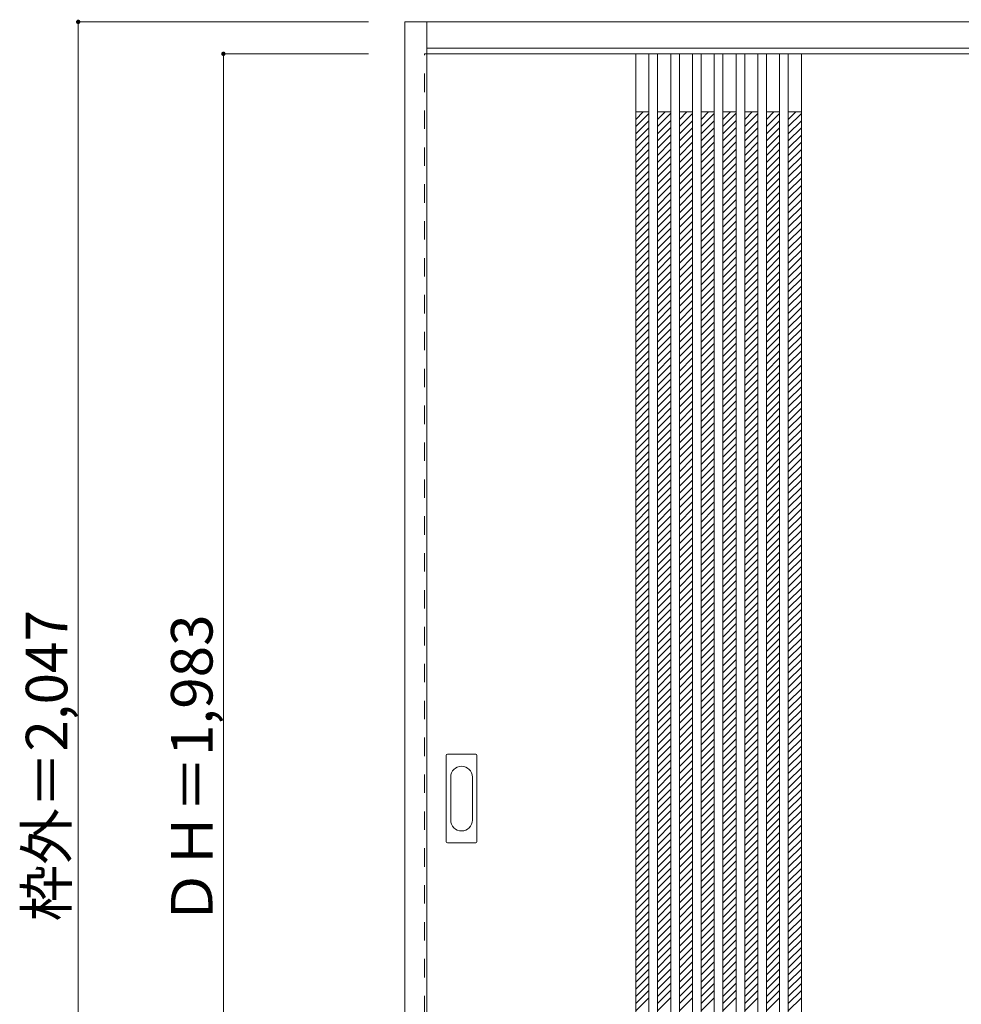
# Model space of a CAD drawing. Units: millimetres. Extents: x -2144 to 1624, y -1670 to 1039.
# Drawn here: x -2144 to -847, y -317 to 1039 of the extents above; entities that cross this region are included whole.
import ezdxf

# ---------------------------------------------------------------- set-up
doc = ezdxf.new("R2010")
doc.units = ezdxf.units.MM
doc.header["$LTSCALE"] = 30
doc.linetypes.add('JWW_DASHED1', pattern=[1.693333, 0.846667, -0.846667])
doc.layers.add('0-0', color=7, linetype='Continuous')
doc.layers.add('寸法', color=7, linetype='Continuous')

msp = doc.modelspace()

# ---------------------------------------------------------------- linework, layer by layer
at = {"layer": '0-0', "color": 92, "linetype": 'Continuous', "lineweight": 13}
for p, q in [((-1613.2, 1036.2), (1620.8, 1036.2)), ((-1613.2, -1010.8), (-1613.2, 1036.2)), ((-1583.2, -1010.8), (-1583.2, 1036.2)), ((-1583.2, 1000.2), (1590.8, 1000.2)), ((-1583.2, 992.2), (3.8, 992.2)), ((-1295.2, 992.2), (-1295.2, -990.8)), ((-1277.2, 992.2), (-1277.2, -990.8)), ((-1265.2, 992.2), (-1265.2, -990.8)), ((-1247.2, 992.2), (-1247.2, -990.8)), ((-1235.2, 992.2), (-1235.2, -990.8)), ((-1217.2, 992.2), (-1217.2, -990.8)), ((-1205.2, 992.2), (-1205.2, -990.8)), ((-1187.2, 992.2), (-1187.2, -990.8)), ((-1175.2, 992.2), (-1175.2, -990.8)), ((-1157.2, 992.2), (-1157.2, -990.8)), ((-1145.2, 992.2), (-1145.2, -990.8)), ((-1127.2, 992.2), (-1127.2, -990.8)), ((-1115.2, 992.2), (-1115.2, -990.8)), ((-1097.2, 992.2), (-1097.2, -990.8)), ((-1085.2, 992.2), (-1085.2, -990.8)), ((-1067.2, 992.2), (-1067.2, -990.8)), ((-1515.7, 27.7), (-1554.7, 27.7)), ((-1556.2, -92.8), (-1556.2, 26.2)), ((-1514.2, -92.8), (-1514.2, 26.2)), ((-1554.7, -94.3), (-1515.7, -94.3))]:
    msp.add_line(p, q, dxfattribs=at)
at = {"layer": '0-0', "color": 120, "linetype": 'JWW_DASHED1', "lineweight": 5}
for p, q in [((-1586.2, -990.8), (-1586.2, 992.2)), ((-1586.2, 992.2), (-1583.2, 992.2)), ((-1295.2, 911.8), (-1294.8, 912.2)), ((-1295.2, 901.9), (-1284.9, 912.2)), ((-1295.2, 892), (-1277.2, 910)), ((-1265.2, 911.8), (-1264.8, 912.2)), ((-1265.2, 901.9), (-1254.9, 912.2)), ((-1265.2, 892), (-1247.2, 910)), ((-1235.2, 911.8), (-1234.8, 912.2)), ((-1235.2, 901.9), (-1224.9, 912.2)), ((-1235.2, 892), (-1217.2, 910)), ((-1205.2, 911.8), (-1204.8, 912.2)), ((-1205.2, 901.9), (-1194.9, 912.2)), ((-1205.2, 892), (-1187.2, 910)), ((-1175.2, 911.8), (-1174.8, 912.2)), ((-1175.2, 901.9), (-1164.9, 912.2)), ((-1175.2, 892), (-1157.2, 910)), ((-1145.2, 901.9), (-1134.9, 912.2)), ((-1145.2, 911.8), (-1144.8, 912.2)), ((-1145.2, 892), (-1127.2, 910)), ((-1115.2, 901.9), (-1104.9, 912.2)), ((-1115.2, 911.8), (-1114.8, 912.2)), ((-1115.2, 892), (-1097.2, 910)), ((-1085.2, 901.9), (-1074.9, 912.2)), ((-1085.2, 911.8), (-1084.8, 912.2)), ((-1085.2, 892), (-1067.2, 910)), ((-1295.2, 882.1), (-1277.2, 900.1)), ((-1265.2, 882.1), (-1247.2, 900.1)), ((-1235.2, 882.1), (-1217.2, 900.1)), ((-1205.2, 882.1), (-1187.2, 900.1)), ((-1175.2, 882.1), (-1157.2, 900.1)), ((-1145.2, 882.1), (-1127.2, 900.1)), ((-1115.2, 882.1), (-1097.2, 900.1)), ((-1085.2, 882.1), (-1067.2, 900.1)), ((-1295.2, 872.2), (-1277.2, 890.2)), ((-1265.2, 872.2), (-1247.2, 890.2)), ((-1235.2, 872.2), (-1217.2, 890.2)), ((-1205.2, 872.2), (-1187.2, 890.2)), ((-1175.2, 872.2), (-1157.2, 890.2)), ((-1145.2, 872.2), (-1127.2, 890.2)), ((-1115.2, 872.2), (-1097.2, 890.2)), ((-1085.2, 872.2), (-1067.2, 890.2)), ((-1295.2, 862.3), (-1277.2, 880.3)), ((-1295.2, 852.4), (-1277.2, 870.4)), ((-1265.2, 862.3), (-1247.2, 880.3)), ((-1265.2, 852.4), (-1247.2, 870.4)), ((-1235.2, 862.3), (-1217.2, 880.3)), ((-1235.2, 852.4), (-1217.2, 870.4)), ((-1205.2, 862.3), (-1187.2, 880.3)), ((-1205.2, 852.4), (-1187.2, 870.4)), ((-1175.2, 862.3), (-1157.2, 880.3)), ((-1175.2, 852.4), (-1157.2, 870.4)), ((-1145.2, 862.3), (-1127.2, 880.3)), ((-1145.2, 852.4), (-1127.2, 870.4)), ((-1115.2, 862.3), (-1097.2, 880.3)), ((-1115.2, 852.4), (-1097.2, 870.4)), ((-1085.2, 862.3), (-1067.2, 880.3)), ((-1085.2, 852.4), (-1067.2, 870.4)), ((-1295.2, 842.5), (-1277.2, 860.5)), ((-1265.2, 842.5), (-1247.2, 860.5)), ((-1235.2, 842.5), (-1217.2, 860.5)), ((-1205.2, 842.5), (-1187.2, 860.5)), ((-1175.2, 842.5), (-1157.2, 860.5)), ((-1145.2, 842.5), (-1127.2, 860.5)), ((-1115.2, 842.5), (-1097.2, 860.5)), ((-1085.2, 842.5), (-1067.2, 860.5)), ((-1295.2, 832.6), (-1277.2, 850.6)), ((-1295.2, 822.7), (-1277.2, 840.7)), ((-1265.2, 832.6), (-1247.2, 850.6)), ((-1265.2, 822.7), (-1247.2, 840.7)), ((-1235.2, 832.6), (-1217.2, 850.6)), ((-1235.2, 822.7), (-1217.2, 840.7)), ((-1205.2, 832.6), (-1187.2, 850.6)), ((-1205.2, 822.7), (-1187.2, 840.7)), ((-1175.2, 832.6), (-1157.2, 850.6)), ((-1175.2, 822.7), (-1157.2, 840.7)), ((-1145.2, 832.6), (-1127.2, 850.6)), ((-1145.2, 822.7), (-1127.2, 840.7)), ((-1115.2, 832.6), (-1097.2, 850.6)), ((-1115.2, 822.7), (-1097.2, 840.7)), ((-1085.2, 832.6), (-1067.2, 850.6)), ((-1085.2, 822.7), (-1067.2, 840.7)), ((-1295.2, 812.8), (-1277.2, 830.8)), ((-1265.2, 812.8), (-1247.2, 830.8)), ((-1235.2, 812.8), (-1217.2, 830.8)), ((-1205.2, 812.8), (-1187.2, 830.8)), ((-1175.2, 812.8), (-1157.2, 830.8)), ((-1145.2, 812.8), (-1127.2, 830.8)), ((-1115.2, 812.8), (-1097.2, 830.8)), ((-1085.2, 812.8), (-1067.2, 830.8)), ((-1295.2, 802.9), (-1277.2, 820.9)), ((-1265.2, 802.9), (-1247.2, 820.9)), ((-1235.2, 802.9), (-1217.2, 820.9)), ((-1205.2, 802.9), (-1187.2, 820.9)), ((-1175.2, 802.9), (-1157.2, 820.9)), ((-1145.2, 802.9), (-1127.2, 820.9)), ((-1115.2, 802.9), (-1097.2, 820.9)), ((-1085.2, 802.9), (-1067.2, 820.9)), ((-1295.2, 793), (-1277.2, 811)), ((-1295.2, 783.1), (-1277.2, 801.1)), ((-1265.2, 793), (-1247.2, 811)), ((-1265.2, 783.1), (-1247.2, 801.1)), ((-1235.2, 793), (-1217.2, 811)), ((-1235.2, 783.1), (-1217.2, 801.1)), ((-1205.2, 793), (-1187.2, 811)), ((-1205.2, 783.1), (-1187.2, 801.1)), ((-1175.2, 793), (-1157.2, 811)), ((-1175.2, 783.1), (-1157.2, 801.1)), ((-1145.2, 793), (-1127.2, 811)), ((-1145.2, 783.1), (-1127.2, 801.1)), ((-1115.2, 793), (-1097.2, 811)), ((-1115.2, 783.1), (-1097.2, 801.1)), ((-1085.2, 793), (-1067.2, 811)), ((-1085.2, 783.1), (-1067.2, 801.1)), ((-1295.2, 773.2), (-1277.2, 791.2)), ((-1265.2, 773.2), (-1247.2, 791.2)), ((-1235.2, 773.2), (-1217.2, 791.2)), ((-1205.2, 773.2), (-1187.2, 791.2)), ((-1175.2, 773.2), (-1157.2, 791.2)), ((-1145.2, 773.2), (-1127.2, 791.2)), ((-1115.2, 773.2), (-1097.2, 791.2)), ((-1085.2, 773.2), (-1067.2, 791.2)), ((-1295.2, 763.3), (-1277.2, 781.3)), ((-1265.2, 763.3), (-1247.2, 781.3)), ((-1235.2, 763.3), (-1217.2, 781.3)), ((-1205.2, 763.3), (-1187.2, 781.3)), ((-1175.2, 763.3), (-1157.2, 781.3)), ((-1145.2, 763.3), (-1127.2, 781.3)), ((-1115.2, 763.3), (-1097.2, 781.3)), ((-1085.2, 763.3), (-1067.2, 781.3)), ((-1295.2, 753.4), (-1277.2, 771.4)), ((-1295.2, 743.5), (-1277.2, 761.5)), ((-1265.2, 753.4), (-1247.2, 771.4)), ((-1265.2, 743.5), (-1247.2, 761.5)), ((-1235.2, 753.4), (-1217.2, 771.4)), ((-1235.2, 743.5), (-1217.2, 761.5)), ((-1205.2, 753.4), (-1187.2, 771.4)), ((-1205.2, 743.5), (-1187.2, 761.5)), ((-1175.2, 753.4), (-1157.2, 771.4)), ((-1175.2, 743.5), (-1157.2, 761.5)), ((-1145.2, 753.4), (-1127.2, 771.4)), ((-1145.2, 743.5), (-1127.2, 761.5)), ((-1115.2, 753.4), (-1097.2, 771.4)), ((-1115.2, 743.5), (-1097.2, 761.5)), ((-1085.2, 753.4), (-1067.2, 771.4)), ((-1085.2, 743.5), (-1067.2, 761.5)), ((-1295.2, 733.6), (-1277.2, 751.6)), ((-1265.2, 733.6), (-1247.2, 751.6)), ((-1235.2, 733.6), (-1217.2, 751.6)), ((-1205.2, 733.6), (-1187.2, 751.6)), ((-1175.2, 733.6), (-1157.2, 751.6)), ((-1145.2, 733.6), (-1127.2, 751.6)), ((-1115.2, 733.6), (-1097.2, 751.6)), ((-1085.2, 733.6), (-1067.2, 751.6)), ((-1295.2, 723.7), (-1277.2, 741.7)), ((-1265.2, 723.7), (-1247.2, 741.7)), ((-1235.2, 723.7), (-1217.2, 741.7)), ((-1205.2, 723.7), (-1187.2, 741.7)), ((-1175.2, 723.7), (-1157.2, 741.7)), ((-1145.2, 723.7), (-1127.2, 741.7)), ((-1115.2, 723.7), (-1097.2, 741.7)), ((-1085.2, 723.7), (-1067.2, 741.7)), ((-1295.2, 713.8), (-1277.2, 731.8)), ((-1295.2, 703.9), (-1277.2, 721.9)), ((-1265.2, 713.8), (-1247.2, 731.8)), ((-1265.2, 703.9), (-1247.2, 721.9)), ((-1235.2, 713.8), (-1217.2, 731.8)), ((-1235.2, 703.9), (-1217.2, 721.9)), ((-1205.2, 713.8), (-1187.2, 731.8)), ((-1205.2, 703.9), (-1187.2, 721.9)), ((-1175.2, 713.8), (-1157.2, 731.8)), ((-1175.2, 703.9), (-1157.2, 721.9)), ((-1145.2, 713.8), (-1127.2, 731.8)), ((-1145.2, 703.9), (-1127.2, 721.9)), ((-1115.2, 713.8), (-1097.2, 731.8)), ((-1115.2, 703.9), (-1097.2, 721.9)), ((-1085.2, 713.8), (-1067.2, 731.8)), ((-1085.2, 703.9), (-1067.2, 721.9)), ((-1295.2, 694), (-1277.2, 712)), ((-1265.2, 694), (-1247.2, 712)), ((-1235.2, 694), (-1217.2, 712)), ((-1205.2, 694), (-1187.2, 712)), ((-1175.2, 694), (-1157.2, 712)), ((-1145.2, 694), (-1127.2, 712)), ((-1115.2, 694), (-1097.2, 712)), ((-1085.2, 694), (-1067.2, 712)), ((-1295.2, 684.1), (-1277.2, 702.1)), ((-1295.2, 674.2), (-1277.2, 692.2)), ((-1265.2, 684.1), (-1247.2, 702.1)), ((-1265.2, 674.2), (-1247.2, 692.2)), ((-1235.2, 684.1), (-1217.2, 702.1)), ((-1235.2, 674.2), (-1217.2, 692.2)), ((-1205.2, 684.1), (-1187.2, 702.1)), ((-1205.2, 674.2), (-1187.2, 692.2)), ((-1175.2, 684.1), (-1157.2, 702.1)), ((-1175.2, 674.2), (-1157.2, 692.2)), ((-1145.2, 684.1), (-1127.2, 702.1)), ((-1145.2, 674.2), (-1127.2, 692.2)), ((-1115.2, 684.1), (-1097.2, 702.1)), ((-1115.2, 674.2), (-1097.2, 692.2)), ((-1085.2, 684.1), (-1067.2, 702.1)), ((-1085.2, 674.2), (-1067.2, 692.2)), ((-1295.2, 664.3), (-1277.2, 682.3)), ((-1265.2, 664.3), (-1247.2, 682.3)), ((-1235.2, 664.3), (-1217.2, 682.3)), ((-1205.2, 664.3), (-1187.2, 682.3)), ((-1175.2, 664.3), (-1157.2, 682.3)), ((-1145.2, 664.3), (-1127.2, 682.3)), ((-1115.2, 664.3), (-1097.2, 682.3)), ((-1085.2, 664.3), (-1067.2, 682.3)), ((-1295.2, 654.4), (-1277.2, 672.4)), ((-1265.2, 654.4), (-1247.2, 672.4)), ((-1235.2, 654.4), (-1217.2, 672.4)), ((-1205.2, 654.4), (-1187.2, 672.4)), ((-1175.2, 654.4), (-1157.2, 672.4)), ((-1145.2, 654.4), (-1127.2, 672.4)), ((-1115.2, 654.4), (-1097.2, 672.4)), ((-1085.2, 654.4), (-1067.2, 672.4)), ((-1295.2, 644.5), (-1277.2, 662.5)), ((-1295.2, 634.6), (-1277.2, 652.6)), ((-1265.2, 644.5), (-1247.2, 662.5)), ((-1265.2, 634.6), (-1247.2, 652.6)), ((-1235.2, 644.5), (-1217.2, 662.5)), ((-1235.2, 634.6), (-1217.2, 652.6)), ((-1205.2, 644.5), (-1187.2, 662.5)), ((-1205.2, 634.6), (-1187.2, 652.6)), ((-1175.2, 644.5), (-1157.2, 662.5)), ((-1175.2, 634.6), (-1157.2, 652.6)), ((-1145.2, 644.5), (-1127.2, 662.5)), ((-1145.2, 634.6), (-1127.2, 652.6)), ((-1115.2, 644.5), (-1097.2, 662.5)), ((-1115.2, 634.6), (-1097.2, 652.6)), ((-1085.2, 644.5), (-1067.2, 662.5)), ((-1085.2, 634.6), (-1067.2, 652.6)), ((-1295.2, 624.7), (-1277.2, 642.7)), ((-1265.2, 624.7), (-1247.2, 642.7)), ((-1235.2, 624.7), (-1217.2, 642.7)), ((-1205.2, 624.7), (-1187.2, 642.7)), ((-1175.2, 624.7), (-1157.2, 642.7)), ((-1145.2, 624.7), (-1127.2, 642.7)), ((-1115.2, 624.7), (-1097.2, 642.7)), ((-1085.2, 624.7), (-1067.2, 642.7)), ((-1295.2, 614.8), (-1277.2, 632.8)), ((-1265.2, 614.8), (-1247.2, 632.8)), ((-1235.2, 614.8), (-1217.2, 632.8)), ((-1205.2, 614.8), (-1187.2, 632.8)), ((-1175.2, 614.8), (-1157.2, 632.8)), ((-1145.2, 614.8), (-1127.2, 632.8)), ((-1115.2, 614.8), (-1097.2, 632.8)), ((-1085.2, 614.8), (-1067.2, 632.8)), ((-1295.2, 604.9), (-1277.2, 622.9)), ((-1295.2, 595), (-1277.2, 613)), ((-1265.2, 604.9), (-1247.2, 622.9)), ((-1265.2, 595), (-1247.2, 613)), ((-1235.2, 604.9), (-1217.2, 622.9)), ((-1235.2, 595), (-1217.2, 613)), ((-1205.2, 604.9), (-1187.2, 622.9)), ((-1205.2, 595), (-1187.2, 613)), ((-1175.2, 604.9), (-1157.2, 622.9)), ((-1175.2, 595), (-1157.2, 613)), ((-1145.2, 604.9), (-1127.2, 622.9)), ((-1145.2, 595), (-1127.2, 613)), ((-1115.2, 604.9), (-1097.2, 622.9)), ((-1115.2, 595), (-1097.2, 613)), ((-1085.2, 604.9), (-1067.2, 622.9)), ((-1085.2, 595), (-1067.2, 613)), ((-1295.2, 585.1), (-1277.2, 603.1)), ((-1265.2, 585.1), (-1247.2, 603.1)), ((-1235.2, 585.1), (-1217.2, 603.1)), ((-1205.2, 585.1), (-1187.2, 603.1)), ((-1175.2, 585.1), (-1157.2, 603.1)), ((-1145.2, 585.1), (-1127.2, 603.1)), ((-1115.2, 585.1), (-1097.2, 603.1)), ((-1085.2, 585.1), (-1067.2, 603.1)), ((-1295.2, 575.2), (-1277.2, 593.2)), ((-1295.2, 565.3), (-1277.2, 583.3)), ((-1265.2, 575.2), (-1247.2, 593.2)), ((-1265.2, 565.3), (-1247.2, 583.3)), ((-1235.2, 575.2), (-1217.2, 593.2)), ((-1235.2, 565.3), (-1217.2, 583.3)), ((-1205.2, 575.2), (-1187.2, 593.2)), ((-1205.2, 565.3), (-1187.2, 583.3)), ((-1175.2, 575.2), (-1157.2, 593.2)), ((-1175.2, 565.3), (-1157.2, 583.3)), ((-1145.2, 575.2), (-1127.2, 593.2)), ((-1145.2, 565.3), (-1127.2, 583.3)), ((-1115.2, 575.2), (-1097.2, 593.2)), ((-1115.2, 565.3), (-1097.2, 583.3)), ((-1085.2, 575.2), (-1067.2, 593.2)), ((-1085.2, 565.3), (-1067.2, 583.3)), ((-1295.2, 555.4), (-1277.2, 573.4)), ((-1265.2, 555.4), (-1247.2, 573.4)), ((-1235.2, 555.4), (-1217.2, 573.4)), ((-1205.2, 555.4), (-1187.2, 573.4)), ((-1175.2, 555.4), (-1157.2, 573.4)), ((-1145.2, 555.4), (-1127.2, 573.4)), ((-1115.2, 555.4), (-1097.2, 573.4)), ((-1085.2, 555.4), (-1067.2, 573.4)), ((-1295.2, 545.5), (-1277.2, 563.5)), ((-1265.2, 545.5), (-1247.2, 563.5)), ((-1235.2, 545.5), (-1217.2, 563.5)), ((-1205.2, 545.5), (-1187.2, 563.5)), ((-1175.2, 545.5), (-1157.2, 563.5)), ((-1145.2, 545.5), (-1127.2, 563.5)), ((-1115.2, 545.5), (-1097.2, 563.5)), ((-1085.2, 545.5), (-1067.2, 563.5)), ((-1295.2, 535.6), (-1277.2, 553.6)), ((-1295.2, 525.7), (-1277.2, 543.7)), ((-1265.2, 535.6), (-1247.2, 553.6)), ((-1265.2, 525.7), (-1247.2, 543.7)), ((-1235.2, 535.6), (-1217.2, 553.6)), ((-1235.2, 525.7), (-1217.2, 543.7)), ((-1205.2, 535.6), (-1187.2, 553.6)), ((-1205.2, 525.7), (-1187.2, 543.7)), ((-1175.2, 535.6), (-1157.2, 553.6)), ((-1175.2, 525.7), (-1157.2, 543.7)), ((-1145.2, 535.6), (-1127.2, 553.6)), ((-1145.2, 525.7), (-1127.2, 543.7)), ((-1115.2, 535.6), (-1097.2, 553.6)), ((-1115.2, 525.7), (-1097.2, 543.7)), ((-1085.2, 535.6), (-1067.2, 553.6)), ((-1085.2, 525.7), (-1067.2, 543.7)), ((-1295.2, 515.8), (-1277.2, 533.8)), ((-1265.2, 515.8), (-1247.2, 533.8)), ((-1235.2, 515.8), (-1217.2, 533.8)), ((-1205.2, 515.8), (-1187.2, 533.8)), ((-1175.2, 515.8), (-1157.2, 533.8)), ((-1145.2, 515.8), (-1127.2, 533.8)), ((-1115.2, 515.8), (-1097.2, 533.8)), ((-1085.2, 515.8), (-1067.2, 533.8)), ((-1295.2, 505.9), (-1277.2, 523.9)), ((-1265.2, 505.9), (-1247.2, 523.9)), ((-1235.2, 505.9), (-1217.2, 523.9)), ((-1205.2, 505.9), (-1187.2, 523.9)), ((-1175.2, 505.9), (-1157.2, 523.9)), ((-1145.2, 505.9), (-1127.2, 523.9)), ((-1115.2, 505.9), (-1097.2, 523.9)), ((-1085.2, 505.9), (-1067.2, 523.9)), ((-1295.2, 496), (-1277.2, 514)), ((-1295.2, 486.1), (-1277.2, 504.1)), ((-1265.2, 496), (-1247.2, 514)), ((-1265.2, 486.1), (-1247.2, 504.1)), ((-1235.2, 496), (-1217.2, 514)), ((-1235.2, 486.1), (-1217.2, 504.1)), ((-1205.2, 496), (-1187.2, 514)), ((-1205.2, 486.1), (-1187.2, 504.1)), ((-1175.2, 496), (-1157.2, 514)), ((-1175.2, 486.1), (-1157.2, 504.1)), ((-1145.2, 496), (-1127.2, 514)), ((-1145.2, 486.1), (-1127.2, 504.1)), ((-1115.2, 496), (-1097.2, 514)), ((-1115.2, 486.1), (-1097.2, 504.1)), ((-1085.2, 496), (-1067.2, 514)), ((-1085.2, 486.1), (-1067.2, 504.1)), ((-1295.2, 476.2), (-1277.2, 494.2)), ((-1265.2, 476.2), (-1247.2, 494.2)), ((-1235.2, 476.2), (-1217.2, 494.2)), ((-1205.2, 476.2), (-1187.2, 494.2)), ((-1175.2, 476.2), (-1157.2, 494.2)), ((-1145.2, 476.2), (-1127.2, 494.2)), ((-1115.2, 476.2), (-1097.2, 494.2)), ((-1085.2, 476.2), (-1067.2, 494.2)), ((-1295.2, 466.3), (-1277.2, 484.3)), ((-1265.2, 466.3), (-1247.2, 484.3)), ((-1235.2, 466.3), (-1217.2, 484.3)), ((-1205.2, 466.3), (-1187.2, 484.3)), ((-1175.2, 466.3), (-1157.2, 484.3)), ((-1145.2, 466.3), (-1127.2, 484.3)), ((-1115.2, 466.3), (-1097.2, 484.3)), ((-1085.2, 466.3), (-1067.2, 484.3)), ((-1295.2, 456.4), (-1277.2, 474.4)), ((-1295.2, 446.5), (-1277.2, 464.5)), ((-1265.2, 456.4), (-1247.2, 474.4)), ((-1265.2, 446.5), (-1247.2, 464.5)), ((-1235.2, 456.4), (-1217.2, 474.4)), ((-1235.2, 446.5), (-1217.2, 464.5)), ((-1205.2, 456.4), (-1187.2, 474.4)), ((-1205.2, 446.5), (-1187.2, 464.5)), ((-1175.2, 456.4), (-1157.2, 474.4)), ((-1175.2, 446.5), (-1157.2, 464.5)), ((-1145.2, 456.4), (-1127.2, 474.4)), ((-1145.2, 446.5), (-1127.2, 464.5)), ((-1115.2, 456.4), (-1097.2, 474.4)), ((-1115.2, 446.5), (-1097.2, 464.5)), ((-1085.2, 456.4), (-1067.2, 474.4)), ((-1085.2, 446.5), (-1067.2, 464.5)), ((-1295.2, 436.6), (-1277.2, 454.6)), ((-1265.2, 436.6), (-1247.2, 454.6)), ((-1235.2, 436.6), (-1217.2, 454.6)), ((-1205.2, 436.6), (-1187.2, 454.6)), ((-1175.2, 436.6), (-1157.2, 454.6)), ((-1145.2, 436.6), (-1127.2, 454.6)), ((-1115.2, 436.6), (-1097.2, 454.6)), ((-1085.2, 436.6), (-1067.2, 454.6)), ((-1295.2, 426.7), (-1277.2, 444.7)), ((-1295.2, 416.8), (-1277.2, 434.8)), ((-1265.2, 426.7), (-1247.2, 444.7)), ((-1265.2, 416.8), (-1247.2, 434.8)), ((-1235.2, 426.7), (-1217.2, 444.7)), ((-1235.2, 416.8), (-1217.2, 434.8)), ((-1205.2, 426.7), (-1187.2, 444.7)), ((-1205.2, 416.8), (-1187.2, 434.8)), ((-1175.2, 426.7), (-1157.2, 444.7)), ((-1175.2, 416.8), (-1157.2, 434.8)), ((-1145.2, 426.7), (-1127.2, 444.7)), ((-1145.2, 416.8), (-1127.2, 434.8)), ((-1115.2, 426.7), (-1097.2, 444.7)), ((-1115.2, 416.8), (-1097.2, 434.8)), ((-1085.2, 426.7), (-1067.2, 444.7)), ((-1085.2, 416.8), (-1067.2, 434.8)), ((-1295.2, 406.9), (-1277.2, 424.9)), ((-1265.2, 406.9), (-1247.2, 424.9)), ((-1235.2, 406.9), (-1217.2, 424.9)), ((-1205.2, 406.9), (-1187.2, 424.9)), ((-1175.2, 406.9), (-1157.2, 424.9)), ((-1145.2, 406.9), (-1127.2, 424.9)), ((-1115.2, 406.9), (-1097.2, 424.9)), ((-1085.2, 406.9), (-1067.2, 424.9)), ((-1295.2, 397), (-1277.2, 415)), ((-1265.2, 397), (-1247.2, 415)), ((-1235.2, 397), (-1217.2, 415)), ((-1205.2, 397), (-1187.2, 415)), ((-1175.2, 397), (-1157.2, 415)), ((-1145.2, 397), (-1127.2, 415)), ((-1115.2, 397), (-1097.2, 415)), ((-1085.2, 397), (-1067.2, 415)), ((-1295.2, 387.1), (-1277.2, 405.1)), ((-1295.2, 377.2), (-1277.2, 395.2)), ((-1265.2, 387.1), (-1247.2, 405.1)), ((-1265.2, 377.2), (-1247.2, 395.2)), ((-1235.2, 387.1), (-1217.2, 405.1)), ((-1235.2, 377.2), (-1217.2, 395.2)), ((-1205.2, 387.1), (-1187.2, 405.1)), ((-1205.2, 377.2), (-1187.2, 395.2)), ((-1175.2, 387.1), (-1157.2, 405.1)), ((-1175.2, 377.2), (-1157.2, 395.2)), ((-1145.2, 387.1), (-1127.2, 405.1)), ((-1145.2, 377.2), (-1127.2, 395.2)), ((-1115.2, 387.1), (-1097.2, 405.1)), ((-1115.2, 377.2), (-1097.2, 395.2)), ((-1085.2, 387.1), (-1067.2, 405.1)), ((-1085.2, 377.2), (-1067.2, 395.2)), ((-1295.2, 367.3), (-1277.2, 385.3)), ((-1265.2, 367.3), (-1247.2, 385.3)), ((-1235.2, 367.3), (-1217.2, 385.3)), ((-1205.2, 367.3), (-1187.2, 385.3)), ((-1175.2, 367.3), (-1157.2, 385.3)), ((-1145.2, 367.3), (-1127.2, 385.3)), ((-1115.2, 367.3), (-1097.2, 385.3)), ((-1085.2, 367.3), (-1067.2, 385.3)), ((-1295.2, 357.4), (-1277.2, 375.4)), ((-1265.2, 357.4), (-1247.2, 375.4)), ((-1235.2, 357.4), (-1217.2, 375.4)), ((-1205.2, 357.4), (-1187.2, 375.4)), ((-1175.2, 357.4), (-1157.2, 375.4)), ((-1145.2, 357.4), (-1127.2, 375.4)), ((-1115.2, 357.4), (-1097.2, 375.4)), ((-1085.2, 357.4), (-1067.2, 375.4)), ((-1295.2, 347.5), (-1277.2, 365.5)), ((-1295.2, 337.6), (-1277.2, 355.6)), ((-1265.2, 347.5), (-1247.2, 365.5)), ((-1265.2, 337.6), (-1247.2, 355.6)), ((-1235.2, 347.5), (-1217.2, 365.5)), ((-1235.2, 337.6), (-1217.2, 355.6)), ((-1205.2, 347.5), (-1187.2, 365.5)), ((-1205.2, 337.6), (-1187.2, 355.6)), ((-1175.2, 347.5), (-1157.2, 365.5)), ((-1175.2, 337.6), (-1157.2, 355.6)), ((-1145.2, 347.5), (-1127.2, 365.5)), ((-1145.2, 337.6), (-1127.2, 355.6)), ((-1115.2, 347.5), (-1097.2, 365.5)), ((-1115.2, 337.6), (-1097.2, 355.6)), ((-1085.2, 347.5), (-1067.2, 365.5)), ((-1085.2, 337.6), (-1067.2, 355.6)), ((-1295.2, 327.7), (-1277.2, 345.7)), ((-1265.2, 327.7), (-1247.2, 345.7)), ((-1235.2, 327.7), (-1217.2, 345.7)), ((-1205.2, 327.7), (-1187.2, 345.7)), ((-1175.2, 327.7), (-1157.2, 345.7)), ((-1145.2, 327.7), (-1127.2, 345.7)), ((-1115.2, 327.7), (-1097.2, 345.7)), ((-1085.2, 327.7), (-1067.2, 345.7)), ((-1295.2, 317.8), (-1277.2, 335.8)), ((-1295.2, 307.9), (-1277.2, 325.9)), ((-1265.2, 317.8), (-1247.2, 335.8)), ((-1265.2, 307.9), (-1247.2, 325.9)), ((-1235.2, 317.8), (-1217.2, 335.8)), ((-1235.2, 307.9), (-1217.2, 325.9)), ((-1205.2, 317.8), (-1187.2, 335.8)), ((-1205.2, 307.9), (-1187.2, 325.9)), ((-1175.2, 317.8), (-1157.2, 335.8)), ((-1175.2, 307.9), (-1157.2, 325.9)), ((-1145.2, 317.8), (-1127.2, 335.8)), ((-1145.2, 307.9), (-1127.2, 325.9)), ((-1115.2, 317.8), (-1097.2, 335.8)), ((-1115.2, 307.9), (-1097.2, 325.9)), ((-1085.2, 317.8), (-1067.2, 335.8)), ((-1085.2, 307.9), (-1067.2, 325.9)), ((-1295.2, 298), (-1277.2, 316)), ((-1265.2, 298), (-1247.2, 316)), ((-1235.2, 298), (-1217.2, 316)), ((-1205.2, 298), (-1187.2, 316)), ((-1175.2, 298), (-1157.2, 316)), ((-1145.2, 298), (-1127.2, 316)), ((-1115.2, 298), (-1097.2, 316)), ((-1085.2, 298), (-1067.2, 316)), ((-1295.2, 288.1), (-1277.2, 306.1)), ((-1265.2, 288.1), (-1247.2, 306.1)), ((-1235.2, 288.1), (-1217.2, 306.1)), ((-1205.2, 288.1), (-1187.2, 306.1)), ((-1175.2, 288.1), (-1157.2, 306.1)), ((-1145.2, 288.1), (-1127.2, 306.1)), ((-1115.2, 288.1), (-1097.2, 306.1)), ((-1085.2, 288.1), (-1067.2, 306.1)), ((-1295.2, 278.2), (-1277.2, 296.2)), ((-1295.2, 268.3), (-1277.2, 286.3)), ((-1265.2, 278.2), (-1247.2, 296.2)), ((-1265.2, 268.3), (-1247.2, 286.3)), ((-1235.2, 278.2), (-1217.2, 296.2)), ((-1235.2, 268.3), (-1217.2, 286.3)), ((-1205.2, 278.2), (-1187.2, 296.2)), ((-1205.2, 268.3), (-1187.2, 286.3)), ((-1175.2, 278.2), (-1157.2, 296.2)), ((-1175.2, 268.3), (-1157.2, 286.3)), ((-1145.2, 278.2), (-1127.2, 296.2)), ((-1145.2, 268.3), (-1127.2, 286.3)), ((-1115.2, 278.2), (-1097.2, 296.2)), ((-1115.2, 268.3), (-1097.2, 286.3)), ((-1085.2, 278.2), (-1067.2, 296.2)), ((-1085.2, 268.3), (-1067.2, 286.3)), ((-1295.2, 258.4), (-1277.2, 276.4)), ((-1265.2, 258.4), (-1247.2, 276.4)), ((-1235.2, 258.4), (-1217.2, 276.4)), ((-1205.2, 258.4), (-1187.2, 276.4)), ((-1175.2, 258.4), (-1157.2, 276.4)), ((-1145.2, 258.4), (-1127.2, 276.4)), ((-1115.2, 258.4), (-1097.2, 276.4)), ((-1085.2, 258.4), (-1067.2, 276.4)), ((-1295.2, 248.5), (-1277.2, 266.5)), ((-1265.2, 248.5), (-1247.2, 266.5)), ((-1235.2, 248.5), (-1217.2, 266.5)), ((-1205.2, 248.5), (-1187.2, 266.5)), ((-1175.2, 248.5), (-1157.2, 266.5)), ((-1145.2, 248.5), (-1127.2, 266.5)), ((-1115.2, 248.5), (-1097.2, 266.5)), ((-1085.2, 248.5), (-1067.2, 266.5)), ((-1295.2, 238.6), (-1277.2, 256.6)), ((-1295.2, 228.7), (-1277.2, 246.7)), ((-1265.2, 238.6), (-1247.2, 256.6)), ((-1265.2, 228.7), (-1247.2, 246.7)), ((-1235.2, 238.6), (-1217.2, 256.6)), ((-1235.2, 228.7), (-1217.2, 246.7)), ((-1205.2, 238.6), (-1187.2, 256.6)), ((-1205.2, 228.7), (-1187.2, 246.7)), ((-1175.2, 238.6), (-1157.2, 256.6)), ((-1175.2, 228.7), (-1157.2, 246.7)), ((-1145.2, 238.6), (-1127.2, 256.6)), ((-1145.2, 228.7), (-1127.2, 246.7)), ((-1115.2, 238.6), (-1097.2, 256.6)), ((-1115.2, 228.7), (-1097.2, 246.7)), ((-1085.2, 238.6), (-1067.2, 256.6)), ((-1085.2, 228.7), (-1067.2, 246.7)), ((-1295.2, 218.8), (-1277.2, 236.8)), ((-1265.2, 218.8), (-1247.2, 236.8)), ((-1235.2, 218.8), (-1217.2, 236.8)), ((-1205.2, 218.8), (-1187.2, 236.8)), ((-1175.2, 218.8), (-1157.2, 236.8)), ((-1145.2, 218.8), (-1127.2, 236.8)), ((-1115.2, 218.8), (-1097.2, 236.8)), ((-1085.2, 218.8), (-1067.2, 236.8)), ((-1295.2, 208.9), (-1277.2, 226.9)), ((-1295.2, 199), (-1277.2, 217)), ((-1265.2, 208.9), (-1247.2, 226.9)), ((-1265.2, 199), (-1247.2, 217)), ((-1235.2, 208.9), (-1217.2, 226.9)), ((-1235.2, 199), (-1217.2, 217)), ((-1205.2, 208.9), (-1187.2, 226.9)), ((-1205.2, 199), (-1187.2, 217)), ((-1175.2, 208.9), (-1157.2, 226.9)), ((-1175.2, 199), (-1157.2, 217)), ((-1145.2, 208.9), (-1127.2, 226.9)), ((-1145.2, 199), (-1127.2, 217)), ((-1115.2, 208.9), (-1097.2, 226.9)), ((-1115.2, 199), (-1097.2, 217)), ((-1085.2, 208.9), (-1067.2, 226.9)), ((-1085.2, 199), (-1067.2, 217)), ((-1295.2, 189.1), (-1277.2, 207.1)), ((-1265.2, 189.1), (-1247.2, 207.1)), ((-1235.2, 189.1), (-1217.2, 207.1)), ((-1205.2, 189.1), (-1187.2, 207.1)), ((-1175.2, 189.1), (-1157.2, 207.1)), ((-1145.2, 189.1), (-1127.2, 207.1)), ((-1115.2, 189.1), (-1097.2, 207.1)), ((-1085.2, 189.1), (-1067.2, 207.1)), ((-1295.2, 179.2), (-1277.2, 197.2)), ((-1265.2, 179.2), (-1247.2, 197.2)), ((-1235.2, 179.2), (-1217.2, 197.2)), ((-1205.2, 179.2), (-1187.2, 197.2)), ((-1175.2, 179.2), (-1157.2, 197.2)), ((-1145.2, 179.2), (-1127.2, 197.2)), ((-1115.2, 179.2), (-1097.2, 197.2)), ((-1085.2, 179.2), (-1067.2, 197.2)), ((-1295.2, 169.3), (-1277.2, 187.3)), ((-1295.2, 159.4), (-1277.2, 177.4)), ((-1265.2, 169.3), (-1247.2, 187.3)), ((-1265.2, 159.4), (-1247.2, 177.4)), ((-1235.2, 169.3), (-1217.2, 187.3)), ((-1235.2, 159.4), (-1217.2, 177.4)), ((-1205.2, 169.3), (-1187.2, 187.3)), ((-1205.2, 159.4), (-1187.2, 177.4)), ((-1175.2, 169.3), (-1157.2, 187.3)), ((-1175.2, 159.4), (-1157.2, 177.4)), ((-1145.2, 169.3), (-1127.2, 187.3)), ((-1145.2, 159.4), (-1127.2, 177.4)), ((-1115.2, 169.3), (-1097.2, 187.3)), ((-1115.2, 159.4), (-1097.2, 177.4)), ((-1085.2, 169.3), (-1067.2, 187.3)), ((-1085.2, 159.4), (-1067.2, 177.4)), ((-1295.2, 149.5), (-1277.2, 167.5)), ((-1265.2, 149.5), (-1247.2, 167.5)), ((-1235.2, 149.5), (-1217.2, 167.5)), ((-1205.2, 149.5), (-1187.2, 167.5)), ((-1175.2, 149.5), (-1157.2, 167.5)), ((-1145.2, 149.5), (-1127.2, 167.5)), ((-1115.2, 149.5), (-1097.2, 167.5)), ((-1085.2, 149.5), (-1067.2, 167.5)), ((-1295.2, 139.6), (-1277.2, 157.6)), ((-1265.2, 139.6), (-1247.2, 157.6)), ((-1235.2, 139.6), (-1217.2, 157.6)), ((-1205.2, 139.6), (-1187.2, 157.6)), ((-1175.2, 139.6), (-1157.2, 157.6)), ((-1145.2, 139.6), (-1127.2, 157.6)), ((-1115.2, 139.6), (-1097.2, 157.6)), ((-1085.2, 139.6), (-1067.2, 157.6)), ((-1295.2, 129.7), (-1277.2, 147.7)), ((-1295.2, 119.8), (-1277.2, 137.8)), ((-1265.2, 129.7), (-1247.2, 147.7)), ((-1265.2, 119.8), (-1247.2, 137.8)), ((-1235.2, 129.7), (-1217.2, 147.7)), ((-1235.2, 119.8), (-1217.2, 137.8)), ((-1205.2, 129.7), (-1187.2, 147.7)), ((-1205.2, 119.8), (-1187.2, 137.8)), ((-1175.2, 129.7), (-1157.2, 147.7)), ((-1175.2, 119.8), (-1157.2, 137.8)), ((-1145.2, 129.7), (-1127.2, 147.7)), ((-1145.2, 119.8), (-1127.2, 137.8)), ((-1115.2, 129.7), (-1097.2, 147.7)), ((-1115.2, 119.8), (-1097.2, 137.8)), ((-1085.2, 129.7), (-1067.2, 147.7)), ((-1085.2, 119.8), (-1067.2, 137.8)), ((-1295.2, 109.9), (-1277.2, 127.9)), ((-1265.2, 109.9), (-1247.2, 127.9)), ((-1235.2, 109.9), (-1217.2, 127.9)), ((-1205.2, 109.9), (-1187.2, 127.9)), ((-1175.2, 109.9), (-1157.2, 127.9)), ((-1145.2, 109.9), (-1127.2, 127.9)), ((-1115.2, 109.9), (-1097.2, 127.9)), ((-1085.2, 109.9), (-1067.2, 127.9)), ((-1295.2, 100), (-1277.2, 118)), ((-1265.2, 100), (-1247.2, 118)), ((-1235.2, 100), (-1217.2, 118)), ((-1205.2, 100), (-1187.2, 118)), ((-1175.2, 100), (-1157.2, 118)), ((-1145.2, 100), (-1127.2, 118)), ((-1115.2, 100), (-1097.2, 118)), ((-1085.2, 100), (-1067.2, 118)), ((-1295.2, 90.1), (-1277.2, 108.1)), ((-1295.2, 80.2), (-1277.2, 98.2)), ((-1265.2, 90.1), (-1247.2, 108.1)), ((-1265.2, 80.2), (-1247.2, 98.2)), ((-1235.2, 90.1), (-1217.2, 108.1)), ((-1235.2, 80.2), (-1217.2, 98.2)), ((-1205.2, 90.1), (-1187.2, 108.1)), ((-1205.2, 80.2), (-1187.2, 98.2)), ((-1175.2, 90.1), (-1157.2, 108.1)), ((-1175.2, 80.2), (-1157.2, 98.2)), ((-1145.2, 90.1), (-1127.2, 108.1)), ((-1145.2, 80.2), (-1127.2, 98.2)), ((-1115.2, 90.1), (-1097.2, 108.1)), ((-1115.2, 80.2), (-1097.2, 98.2)), ((-1085.2, 90.1), (-1067.2, 108.1)), ((-1085.2, 80.2), (-1067.2, 98.2)), ((-1295.2, 70.3), (-1277.2, 88.3)), ((-1265.2, 70.3), (-1247.2, 88.3)), ((-1235.2, 70.3), (-1217.2, 88.3)), ((-1205.2, 70.3), (-1187.2, 88.3)), ((-1175.2, 70.3), (-1157.2, 88.3)), ((-1145.2, 70.3), (-1127.2, 88.3)), ((-1115.2, 70.3), (-1097.2, 88.3)), ((-1085.2, 70.3), (-1067.2, 88.3)), ((-1295.2, 60.4), (-1277.2, 78.4)), ((-1295.2, 50.5), (-1277.2, 68.5)), ((-1265.2, 60.4), (-1247.2, 78.4)), ((-1265.2, 50.5), (-1247.2, 68.5)), ((-1235.2, 60.4), (-1217.2, 78.4)), ((-1235.2, 50.5), (-1217.2, 68.5)), ((-1205.2, 60.4), (-1187.2, 78.4)), ((-1205.2, 50.5), (-1187.2, 68.5)), ((-1175.2, 60.4), (-1157.2, 78.4)), ((-1175.2, 50.5), (-1157.2, 68.5)), ((-1145.2, 60.4), (-1127.2, 78.4)), ((-1145.2, 50.5), (-1127.2, 68.5)), ((-1115.2, 60.4), (-1097.2, 78.4)), ((-1115.2, 50.5), (-1097.2, 68.5)), ((-1085.2, 60.4), (-1067.2, 78.4)), ((-1085.2, 50.5), (-1067.2, 68.5)), ((-1295.2, 40.6), (-1277.2, 58.6)), ((-1265.2, 40.6), (-1247.2, 58.6)), ((-1235.2, 40.6), (-1217.2, 58.6)), ((-1205.2, 40.6), (-1187.2, 58.6)), ((-1175.2, 40.6), (-1157.2, 58.6)), ((-1145.2, 40.6), (-1127.2, 58.6)), ((-1115.2, 40.6), (-1097.2, 58.6)), ((-1085.2, 40.6), (-1067.2, 58.6)), ((-1295.2, 30.7), (-1277.2, 48.7)), ((-1265.2, 30.7), (-1247.2, 48.7)), ((-1235.2, 30.7), (-1217.2, 48.7)), ((-1205.2, 30.7), (-1187.2, 48.7)), ((-1175.2, 30.7), (-1157.2, 48.7)), ((-1145.2, 30.7), (-1127.2, 48.7)), ((-1115.2, 30.7), (-1097.2, 48.7)), ((-1085.2, 30.7), (-1067.2, 48.7)), ((-1295.2, 20.8), (-1277.2, 38.8)), ((-1295.2, 10.9), (-1277.2, 28.9)), ((-1265.2, 20.8), (-1247.2, 38.8)), ((-1265.2, 10.9), (-1247.2, 28.9)), ((-1235.2, 20.8), (-1217.2, 38.8)), ((-1235.2, 10.9), (-1217.2, 28.9)), ((-1205.2, 20.8), (-1187.2, 38.8)), ((-1205.2, 10.9), (-1187.2, 28.9)), ((-1175.2, 20.8), (-1157.2, 38.8)), ((-1175.2, 10.9), (-1157.2, 28.9)), ((-1145.2, 20.8), (-1127.2, 38.8)), ((-1145.2, 10.9), (-1127.2, 28.9)), ((-1115.2, 20.8), (-1097.2, 38.8)), ((-1115.2, 10.9), (-1097.2, 28.9)), ((-1085.2, 20.8), (-1067.2, 38.8)), ((-1085.2, 10.9), (-1067.2, 28.9)), ((-1295.2, 1), (-1277.2, 19)), ((-1265.2, 1), (-1247.2, 19)), ((-1235.2, 1), (-1217.2, 19)), ((-1205.2, 1), (-1187.2, 19)), ((-1175.2, 1), (-1157.2, 19)), ((-1145.2, 1), (-1127.2, 19)), ((-1115.2, 1), (-1097.2, 19)), ((-1085.2, 1), (-1067.2, 19)), ((-1295.2, -8.9), (-1277.2, 9.1)), ((-1265.2, -8.9), (-1247.2, 9.1)), ((-1235.2, -8.9), (-1217.2, 9.1)), ((-1205.2, -8.9), (-1187.2, 9.1)), ((-1175.2, -8.9), (-1157.2, 9.1)), ((-1145.2, -8.9), (-1127.2, 9.1)), ((-1115.2, -8.9), (-1097.2, 9.1)), ((-1085.2, -8.9), (-1067.2, 9.1)), ((-1295.2, -18.8), (-1277.2, -0.8)), ((-1295.2, -28.7), (-1277.2, -10.7)), ((-1265.2, -18.8), (-1247.2, -0.8)), ((-1265.2, -28.7), (-1247.2, -10.7)), ((-1235.2, -18.8), (-1217.2, -0.8)), ((-1235.2, -28.7), (-1217.2, -10.7)), ((-1205.2, -18.8), (-1187.2, -0.8)), ((-1205.2, -28.7), (-1187.2, -10.7)), ((-1175.2, -18.8), (-1157.2, -0.8)), ((-1175.2, -28.7), (-1157.2, -10.7)), ((-1145.2, -18.8), (-1127.2, -0.8)), ((-1145.2, -28.7), (-1127.2, -10.7)), ((-1115.2, -18.8), (-1097.2, -0.8)), ((-1115.2, -28.7), (-1097.2, -10.7)), ((-1085.2, -18.8), (-1067.2, -0.8)), ((-1085.2, -28.7), (-1067.2, -10.7)), ((-1295.2, -38.6), (-1277.2, -20.6)), ((-1265.2, -38.6), (-1247.2, -20.6)), ((-1235.2, -38.6), (-1217.2, -20.6)), ((-1205.2, -38.6), (-1187.2, -20.6)), ((-1175.2, -38.6), (-1157.2, -20.6)), ((-1145.2, -38.6), (-1127.2, -20.6)), ((-1115.2, -38.6), (-1097.2, -20.6)), ((-1085.2, -38.6), (-1067.2, -20.6)), ((-1295.2, -48.5), (-1277.2, -30.5)), ((-1295.2, -58.4), (-1277.2, -40.4)), ((-1265.2, -48.5), (-1247.2, -30.5)), ((-1265.2, -58.4), (-1247.2, -40.4)), ((-1235.2, -48.5), (-1217.2, -30.5)), ((-1235.2, -58.4), (-1217.2, -40.4)), ((-1205.2, -48.5), (-1187.2, -30.5)), ((-1205.2, -58.4), (-1187.2, -40.4)), ((-1175.2, -48.5), (-1157.2, -30.5)), ((-1175.2, -58.4), (-1157.2, -40.4)), ((-1145.2, -48.5), (-1127.2, -30.5)), ((-1145.2, -58.4), (-1127.2, -40.4)), ((-1115.2, -48.5), (-1097.2, -30.5)), ((-1115.2, -58.4), (-1097.2, -40.4)), ((-1085.2, -48.5), (-1067.2, -30.5)), ((-1085.2, -58.4), (-1067.2, -40.4)), ((-1295.2, -68.3), (-1277.2, -50.3)), ((-1265.2, -68.3), (-1247.2, -50.3)), ((-1235.2, -68.3), (-1217.2, -50.3)), ((-1205.2, -68.3), (-1187.2, -50.3)), ((-1175.2, -68.3), (-1157.2, -50.3)), ((-1145.2, -68.3), (-1127.2, -50.3)), ((-1115.2, -68.3), (-1097.2, -50.3)), ((-1085.2, -68.3), (-1067.2, -50.3)), ((-1295.2, -78.2), (-1277.2, -60.2)), ((-1265.2, -78.2), (-1247.2, -60.2)), ((-1235.2, -78.2), (-1217.2, -60.2)), ((-1205.2, -78.2), (-1187.2, -60.2)), ((-1175.2, -78.2), (-1157.2, -60.2)), ((-1145.2, -78.2), (-1127.2, -60.2)), ((-1115.2, -78.2), (-1097.2, -60.2)), ((-1085.2, -78.2), (-1067.2, -60.2)), ((-1295.2, -88.1), (-1277.2, -70.1)), ((-1295.2, -98), (-1277.2, -80)), ((-1265.2, -88.1), (-1247.2, -70.1)), ((-1265.2, -98), (-1247.2, -80)), ((-1235.2, -88.1), (-1217.2, -70.1)), ((-1235.2, -98), (-1217.2, -80)), ((-1205.2, -88.1), (-1187.2, -70.1)), ((-1205.2, -98), (-1187.2, -80)), ((-1175.2, -88.1), (-1157.2, -70.1)), ((-1175.2, -98), (-1157.2, -80)), ((-1145.2, -88.1), (-1127.2, -70.1)), ((-1145.2, -98), (-1127.2, -80)), ((-1115.2, -88.1), (-1097.2, -70.1)), ((-1115.2, -98), (-1097.2, -80)), ((-1085.2, -88.1), (-1067.2, -70.1)), ((-1085.2, -98), (-1067.2, -80)), ((-1295.2, -107.9), (-1277.2, -89.9)), ((-1265.2, -107.9), (-1247.2, -89.9)), ((-1235.2, -107.9), (-1217.2, -89.9)), ((-1205.2, -107.9), (-1187.2, -89.9)), ((-1175.2, -107.9), (-1157.2, -89.9)), ((-1145.2, -107.9), (-1127.2, -89.9)), ((-1115.2, -107.9), (-1097.2, -89.9)), ((-1085.2, -107.9), (-1067.2, -89.9)), ((-1295.2, -117.8), (-1277.2, -99.8)), ((-1265.2, -117.8), (-1247.2, -99.8)), ((-1235.2, -117.8), (-1217.2, -99.8)), ((-1205.2, -117.8), (-1187.2, -99.8)), ((-1175.2, -117.8), (-1157.2, -99.8)), ((-1145.2, -117.8), (-1127.2, -99.8)), ((-1115.2, -117.8), (-1097.2, -99.8)), ((-1085.2, -117.8), (-1067.2, -99.8)), ((-1295.2, -127.7), (-1277.2, -109.7)), ((-1295.2, -137.6), (-1277.2, -119.6)), ((-1265.2, -127.7), (-1247.2, -109.7)), ((-1265.2, -137.6), (-1247.2, -119.6)), ((-1235.2, -127.7), (-1217.2, -109.7)), ((-1235.2, -137.6), (-1217.2, -119.6)), ((-1205.2, -127.7), (-1187.2, -109.7)), ((-1205.2, -137.6), (-1187.2, -119.6)), ((-1175.2, -127.7), (-1157.2, -109.7)), ((-1175.2, -137.6), (-1157.2, -119.6)), ((-1145.2, -127.7), (-1127.2, -109.7)), ((-1145.2, -137.6), (-1127.2, -119.6)), ((-1115.2, -127.7), (-1097.2, -109.7)), ((-1115.2, -137.6), (-1097.2, -119.6)), ((-1085.2, -127.7), (-1067.2, -109.7)), ((-1085.2, -137.6), (-1067.2, -119.6)), ((-1295.2, -147.4), (-1277.2, -129.4)), ((-1265.2, -147.4), (-1247.2, -129.4)), ((-1235.2, -147.4), (-1217.2, -129.4)), ((-1205.2, -147.4), (-1187.2, -129.4)), ((-1175.2, -147.4), (-1157.2, -129.4)), ((-1145.2, -147.4), (-1127.2, -129.4)), ((-1115.2, -147.4), (-1097.2, -129.4)), ((-1085.2, -147.4), (-1067.2, -129.4)), ((-1295.2, -157.3), (-1277.2, -139.3)), ((-1265.2, -157.3), (-1247.2, -139.3)), ((-1235.2, -157.3), (-1217.2, -139.3)), ((-1205.2, -157.3), (-1187.2, -139.3)), ((-1175.2, -157.3), (-1157.2, -139.3)), ((-1145.2, -157.3), (-1127.2, -139.3)), ((-1115.2, -157.3), (-1097.2, -139.3)), ((-1085.2, -157.3), (-1067.2, -139.3)), ((-1295.2, -167.2), (-1277.2, -149.2)), ((-1295.2, -177.1), (-1277.2, -159.1)), ((-1265.2, -167.2), (-1247.2, -149.2)), ((-1265.2, -177.1), (-1247.2, -159.1)), ((-1235.2, -167.2), (-1217.2, -149.2)), ((-1235.2, -177.1), (-1217.2, -159.1)), ((-1205.2, -167.2), (-1187.2, -149.2)), ((-1205.2, -177.1), (-1187.2, -159.1)), ((-1175.2, -167.2), (-1157.2, -149.2)), ((-1175.2, -177.1), (-1157.2, -159.1)), ((-1145.2, -167.2), (-1127.2, -149.2)), ((-1145.2, -177.1), (-1127.2, -159.1)), ((-1115.2, -167.2), (-1097.2, -149.2)), ((-1115.2, -177.1), (-1097.2, -159.1)), ((-1085.2, -167.2), (-1067.2, -149.2)), ((-1085.2, -177.1), (-1067.2, -159.1)), ((-1295.2, -187), (-1277.2, -169)), ((-1265.2, -187), (-1247.2, -169)), ((-1235.2, -187), (-1217.2, -169)), ((-1205.2, -187), (-1187.2, -169)), ((-1175.2, -187), (-1157.2, -169)), ((-1145.2, -187), (-1127.2, -169)), ((-1115.2, -187), (-1097.2, -169)), ((-1085.2, -187), (-1067.2, -169)), ((-1295.2, -196.9), (-1277.2, -178.9)), ((-1295.2, -206.8), (-1277.2, -188.8)), ((-1265.2, -196.9), (-1247.2, -178.9)), ((-1265.2, -206.8), (-1247.2, -188.8)), ((-1235.2, -196.9), (-1217.2, -178.9)), ((-1235.2, -206.8), (-1217.2, -188.8)), ((-1205.2, -196.9), (-1187.2, -178.9)), ((-1205.2, -206.8), (-1187.2, -188.8)), ((-1175.2, -196.9), (-1157.2, -178.9)), ((-1175.2, -206.8), (-1157.2, -188.8)), ((-1145.2, -196.9), (-1127.2, -178.9)), ((-1145.2, -206.8), (-1127.2, -188.8)), ((-1115.2, -196.9), (-1097.2, -178.9)), ((-1115.2, -206.8), (-1097.2, -188.8)), ((-1085.2, -196.9), (-1067.2, -178.9)), ((-1085.2, -206.8), (-1067.2, -188.8)), ((-1295.2, -216.7), (-1277.2, -198.7)), ((-1265.2, -216.7), (-1247.2, -198.7)), ((-1235.2, -216.7), (-1217.2, -198.7)), ((-1205.2, -216.7), (-1187.2, -198.7)), ((-1175.2, -216.7), (-1157.2, -198.7)), ((-1145.2, -216.7), (-1127.2, -198.7)), ((-1115.2, -216.7), (-1097.2, -198.7)), ((-1085.2, -216.7), (-1067.2, -198.7)), ((-1295.2, -226.6), (-1277.2, -208.6)), ((-1265.2, -226.6), (-1247.2, -208.6)), ((-1235.2, -226.6), (-1217.2, -208.6)), ((-1205.2, -226.6), (-1187.2, -208.6)), ((-1175.2, -226.6), (-1157.2, -208.6)), ((-1145.2, -226.6), (-1127.2, -208.6)), ((-1115.2, -226.6), (-1097.2, -208.6)), ((-1085.2, -226.6), (-1067.2, -208.6)), ((-1295.2, -236.5), (-1277.2, -218.5)), ((-1295.2, -246.4), (-1277.2, -228.4)), ((-1265.2, -236.5), (-1247.2, -218.5)), ((-1265.2, -246.4), (-1247.2, -228.4)), ((-1235.2, -236.5), (-1217.2, -218.5)), ((-1235.2, -246.4), (-1217.2, -228.4)), ((-1205.2, -236.5), (-1187.2, -218.5)), ((-1205.2, -246.4), (-1187.2, -228.4)), ((-1175.2, -236.5), (-1157.2, -218.5)), ((-1175.2, -246.4), (-1157.2, -228.4)), ((-1145.2, -236.5), (-1127.2, -218.5)), ((-1145.2, -246.4), (-1127.2, -228.4)), ((-1115.2, -236.5), (-1097.2, -218.5)), ((-1115.2, -246.4), (-1097.2, -228.4)), ((-1085.2, -236.5), (-1067.2, -218.5)), ((-1085.2, -246.4), (-1067.2, -228.4)), ((-1295.2, -256.3), (-1277.2, -238.3)), ((-1265.2, -256.3), (-1247.2, -238.3)), ((-1235.2, -256.3), (-1217.2, -238.3)), ((-1205.2, -256.3), (-1187.2, -238.3)), ((-1175.2, -256.3), (-1157.2, -238.3)), ((-1145.2, -256.3), (-1127.2, -238.3)), ((-1115.2, -256.3), (-1097.2, -238.3)), ((-1085.2, -256.3), (-1067.2, -238.3)), ((-1295.2, -266.2), (-1277.2, -248.2)), ((-1265.2, -266.2), (-1247.2, -248.2)), ((-1235.2, -266.2), (-1217.2, -248.2)), ((-1205.2, -266.2), (-1187.2, -248.2)), ((-1175.2, -266.2), (-1157.2, -248.2)), ((-1145.2, -266.2), (-1127.2, -248.2)), ((-1115.2, -266.2), (-1097.2, -248.2)), ((-1085.2, -266.2), (-1067.2, -248.2)), ((-1295.2, -276.1), (-1277.2, -258.1)), ((-1295.2, -286), (-1277.2, -268)), ((-1265.2, -276.1), (-1247.2, -258.1)), ((-1265.2, -286), (-1247.2, -268)), ((-1235.2, -276.1), (-1217.2, -258.1)), ((-1235.2, -286), (-1217.2, -268)), ((-1205.2, -276.1), (-1187.2, -258.1)), ((-1205.2, -286), (-1187.2, -268)), ((-1175.2, -276.1), (-1157.2, -258.1)), ((-1175.2, -286), (-1157.2, -268)), ((-1145.2, -276.1), (-1127.2, -258.1)), ((-1145.2, -286), (-1127.2, -268)), ((-1115.2, -276.1), (-1097.2, -258.1)), ((-1115.2, -286), (-1097.2, -268)), ((-1085.2, -276.1), (-1067.2, -258.1)), ((-1085.2, -286), (-1067.2, -268)), ((-1295.2, -295.9), (-1277.2, -277.9)), ((-1265.2, -295.9), (-1247.2, -277.9)), ((-1235.2, -295.9), (-1217.2, -277.9)), ((-1205.2, -295.9), (-1187.2, -277.9)), ((-1175.2, -295.9), (-1157.2, -277.9)), ((-1145.2, -295.9), (-1127.2, -277.9)), ((-1115.2, -295.9), (-1097.2, -277.9)), ((-1085.2, -295.9), (-1067.2, -277.9)), ((-1295.2, -305.8), (-1277.2, -287.8)), ((-1295.2, -315.7), (-1277.2, -297.7)), ((-1265.2, -305.8), (-1247.2, -287.8)), ((-1265.2, -315.7), (-1247.2, -297.7)), ((-1235.2, -305.8), (-1217.2, -287.8)), ((-1235.2, -315.7), (-1217.2, -297.7)), ((-1205.2, -305.8), (-1187.2, -287.8)), ((-1205.2, -315.7), (-1187.2, -297.7)), ((-1175.2, -305.8), (-1157.2, -287.8)), ((-1175.2, -315.7), (-1157.2, -297.7)), ((-1145.2, -305.8), (-1127.2, -287.8)), ((-1145.2, -315.7), (-1127.2, -297.7)), ((-1115.2, -305.8), (-1097.2, -287.8)), ((-1115.2, -315.7), (-1097.2, -297.7)), ((-1085.2, -305.8), (-1067.2, -287.8)), ((-1085.2, -315.7), (-1067.2, -297.7)), ((-1295.2, -325.6), (-1277.2, -307.6)), ((-1265.2, -325.6), (-1247.2, -307.6)), ((-1235.2, -325.6), (-1217.2, -307.6)), ((-1205.2, -325.6), (-1187.2, -307.6)), ((-1175.2, -325.6), (-1157.2, -307.6)), ((-1145.2, -325.6), (-1127.2, -307.6)), ((-1115.2, -325.6), (-1097.2, -307.6)), ((-1085.2, -325.6), (-1067.2, -307.6))]:
    msp.add_line(p, q, dxfattribs=at)
at = {"layer": '0-0', "color": 7, "linetype": 'Continuous', "lineweight": 9}
for p, q in [((-1295.2, 912.2), (-1277.2, 912.2)), ((-1265.2, 912.2), (-1247.2, 912.2)), ((-1235.2, 912.2), (-1217.2, 912.2)), ((-1205.2, 912.2), (-1187.2, 912.2)), ((-1175.2, 912.2), (-1157.2, 912.2)), ((-1145.2, 912.2), (-1127.2, 912.2)), ((-1115.2, 912.2), (-1097.2, 912.2)), ((-1085.2, 912.2), (-1067.2, 912.2)), ((-1550.2, -3.7), (-1550.2, -62.9)), ((-1520.2, -62.9), (-1520.2, -3.7))]:
    msp.add_line(p, q, dxfattribs=at)
at = {"layer": '0-0', "color": 92, "linetype": 'Continuous', "lineweight": 13}
for centre, start, end in [((-1554.7, 26.2), 90, 180), ((-1515.7, 26.2), 0, 90), ((-1554.7, -92.8), 180, 270), ((-1515.7, -92.8), 270, 0)]:
    msp.add_arc(centre, 1.5, start, end, dxfattribs=at)
at = {"layer": '0-0', "color": 7, "linetype": 'Continuous', "lineweight": 9}
for centre, start, end in [((-1535.2, -3.7), 0, 180), ((-1535.2, -62.9), 180, 0)]:
    msp.add_arc(centre, 15, start, end, dxfattribs=at)
at = {"layer": '寸法', "color": 120, "linetype": 'Continuous', "lineweight": 5}
for p, q in [((-2063.2, 1036.2), (-1663.2, 1036.2)), ((-2063.2, 1036.2), (-2063.2, -1010.8)), ((-1863.2, 992.2), (-1663.2, 992.2)), ((-1863.2, 992.2), (-1863.2, -990.8))]:
    msp.add_line(p, q, dxfattribs=at)
at = {"layer": '寸法', "color": 7, "linetype": 'Continuous', "lineweight": 9, "const_width": 3}
for points in [[(-2061.7, 1036.2, 0.414214), (-2063.2, 1037.7, 0.414214), (-2064.7, 1036.2, 0.414214), (-2063.2, 1034.7, 0.414214)], [(-1861.7, 992.2, 0.414214), (-1863.2, 993.7, 0.414214), (-1864.7, 992.2, 0.414214), (-1863.2, 990.7, 0.414214)]]:
    msp.add_lwpolyline(points, format="xyb", close=True, dxfattribs=at)

# ---------------------------------------------------------------- texts
at = {"layer": '寸法', "color": 7, "linetype": 'Continuous', "lineweight": 70, "char_height": 57.15, "width": 412.5, "attachment_point": 7, "rotation": 90}
for s, insert in [('{\\fＭＳ ゴシック|b0|i0|c128|p49;枠外＝2,047}', (-2078.2, -202.5)), ('{\\fＭＳ ゴシック|b0|i0|c128|p49;ＤＨ＝1,983}', (-1878.2, -208.5))]:
    msp.add_mtext(s, dxfattribs=dict(at, insert=insert))

doc.saveas('drawing.dxf')
